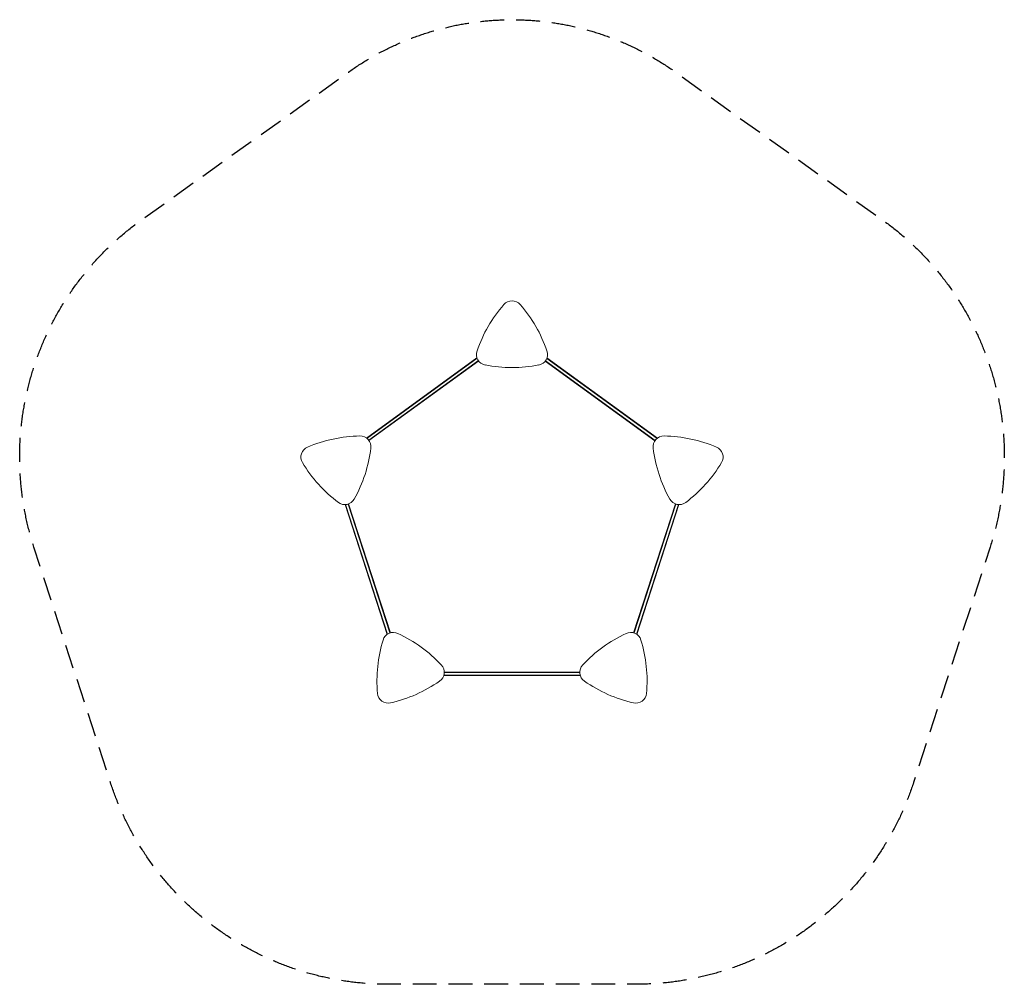
# Model space of a CAD drawing. Units: millimetres. Extents: x -2626 to 2626, y -2574 to 2574.
import ezdxf

# ---------------------------------------------------------------- set-up
doc = ezdxf.new("R2010")
doc.units = ezdxf.units.MM
doc.header["$LTSCALE"] = 20
doc.linetypes.add('HIDDEN', pattern=[9.525, 6.35, -3.175])
doc.layers.add('2d', color=230, linetype='Continuous')
doc.layers.add('EN-SafetyZone', color=93, linetype='HIDDEN')

msp = doc.modelspace()

# ---------------------------------------------------------------- linework, layer by layer
at = {"layer": '2d', "lineweight": 0}
for p, q in [((-186.7, 769.6), (-776.3, 341.3)), ((-185.8, 767.2), (-774.2, 339.7)), ((-179.2, 754.7), (-764.4, 329.5)), ((-177.8, 752.6), (-762.9, 327.5)), ((177.3, 751.9), (762.4, 326.8)), ((178.8, 753.9), (763.8, 328.9)), ((185.6, 766.3), (773.5, 339.1)), ((186.5, 768.7), (775.6, 340.7)), ((-890.7, -13.9), (-665.7, -706.4)), ((-888.1, -13.8), (-663.6, -704.9)), ((-874.2, -11.2), (-650.8, -698.9)), ((-871.9, -10.4), (-648.4, -698.2)), ((871.9, -10.4), (648.4, -698.1)), ((874.3, -11.2), (650.8, -698.9)), ((888.1, -13.8), (663.6, -704.9)), ((890.7, -13.9), (665.8, -706.3)), ((364.4, -926.4), (-364.4, -926.4)), ((363.7, -923.9), (-363.6, -923.9)), ((361.6, -907.4), (-361.6, -907.4)), ((361.6, -909.9), (-361.6, -909.9))]:
    msp.add_line(p, q, dxfattribs=at)
for centre, radius, start, end in [((522.7, 562), 750, 139.0056, 160.9944), ((0.1, 1016.2), 57.5, 40.9944, 139.0056), ((-522.6, 562), 750, 19.0056, 40.9944), ((-132, 787.5), 57.5, 160.9944, 259.0056), ((132.1, 787.5), 57.5, 280.9944, 19.0056), ((0.1, 1467.3), 750, 259.0056, 280.9944), ((-797.7, -397.6), 750, 91.0294, 113.0183), ((-810.2, 294.8), 57.5, 353.0183, 91.0294), ((810.2, 294.8), 57.5, 88.9928, 187.004), ((798, -397.6), 750, 67.004, 88.9928), ((-1068.5, 239.8), 57.5, 113.0183, 211.0294), ((-1497.5, 379), 750, 331.0294, 353.0183), ((1497.5, 379.2), 750, 187.004, 208.9928), ((1068.5, 239.9), 57.5, 328.9928, 67.004), ((-475.1, 596.7), 750, 211.0294, 233.0183), ((475, 596.6), 750, 307.004, 328.9928), ((-891.7, 43.6), 57.5, 233.0183, 331.0294), ((891.8, 43.6), 57.5, 208.9928, 307.004), ((-632.8, -753.5), 57.5, 65.0218, 163.033), ((-925.2, -1381.2), 750, 43.033, 65.0218), ((925.5, -1381), 750, 115.0057, 136.9946), ((632.8, -753.5), 57.5, 16.9946, 115.0057), ((29.6, -955.6), 750, 163.033, 185.0218), ((-29.4, -955.9), 750, 355.0057, 16.9946), ((-419, -908.7), 57.5, 305.0218, 43.033), ((419.1, -908.7), 57.5, 136.9946, 235.0057), ((-816.5, -341.6), 750, 283.033, 305.0218), ((816.3, -341.4), 750, 235.0057, 256.9946), ((-660.3, -1016.2), 57.5, 185.0218, 283.033), ((660.4, -1016.1), 57.5, 256.9946, 355.0057)]:
    msp.add_arc(centre, radius, start, end, dxfattribs=at)
at = {"layer": 'EN-SafetyZone', "flags": 128}
msp.add_lwpolyline([(-871.8, 2294.3, -0.320468), (871.9, 2294.3), (1973.8, 1507.3, -0.327147), (2549.8, -241.4), (2141.7, -1497.4, -0.324906), (660.5, -2573.6), (-660.2, -2573.7, -0.324911), (-2141.5, -1497.6), (-2549.7, -241.6, -0.327175), (-1973.8, 1507.2)], format="xyb", close=True, dxfattribs=at)

doc.saveas('drawing.dxf')
